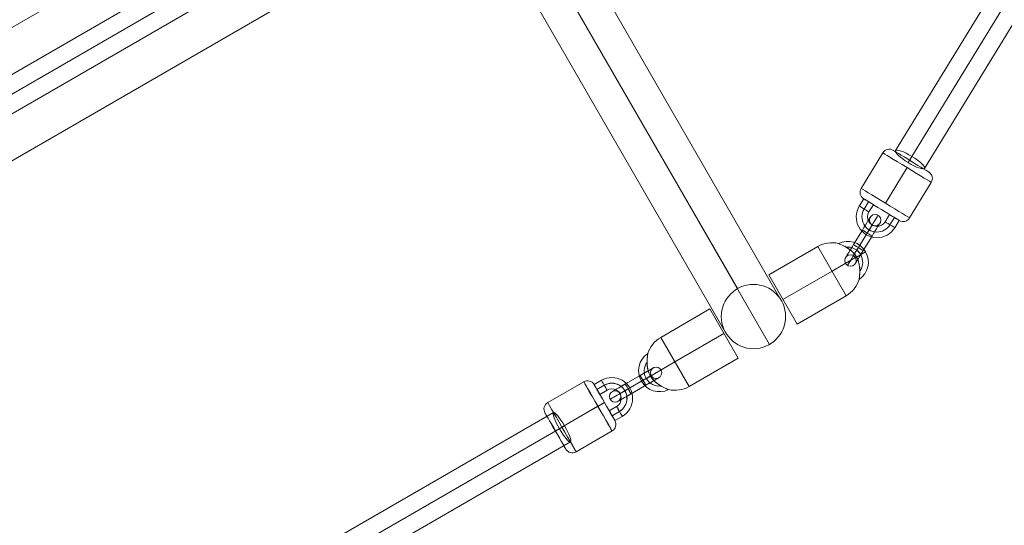
# Model space of a CAD drawing. Units: millimetres. Extents: x 6439 to 17049, y 13086 to 20483.
# Drawn here: x 14894 to 15415, y 14447 to 14714 of the extents above; entities that cross this region are included whole.
import ezdxf

# ---------------------------------------------------------------- set-up
doc = ezdxf.new("R2010")
doc.units = ezdxf.units.MM
doc.header["$MEASUREMENT"] = 0
for name, color, linetype, lineweight in [('Level 2', 7, 'Continuous', 0), ('orbit - Level 25', 253, 'Continuous', 0), ('orbit - Level 26', 253, 'Continuous', 0), ('orbit - Level 28', 7, 'Continuous', 0), ('orbit - Level 29', 7, 'Continuous', 0), ('orbit - Level 30', 7, 'Continuous', 0)]:
    doc.layers.add(name, color=color, linetype=linetype, lineweight=lineweight)

# ---------------------------------------------------------------- blocks, each defined once
blk = doc.blocks.new('From Smart Solid_856')
at = {"layer": 'orbit - Level 29', "color": 12, "linetype": 'Continuous', "lineweight": 13}
for p, q in [((192.95, 121.79), (-201.95, -106.21)), ((198.81, 114.78), (-198.81, -114.78)), ((196.1, 113.22), (-196.1, -113.22)), ((201.95, 106.21), (-192.95, -121.79))]:
    blk.add_line(p, q, dxfattribs=at)
blk.add_ellipse((197.45, 114), major_axis=(-4.5, 7.79), ratio=0.174099, dxfattribs=at)
at = {"layer": 'orbit - Level 29', "color": 12, "linetype": 'Continuous', "lineweight": 13, "extrusion": (0, 0, -1)}
blk.add_ellipse((-197.45, -114), major_axis=(-4.5, 7.79), ratio=0.174099, dxfattribs=at)
blk = doc.blocks.new('From Smart Solid_857')
at = {"layer": 'orbit - Level 26', "color": 253}
for p, q in [((2.38, 4.83), (-5.41, 0.33)), ((-5.38, 0.36), (2.41, 4.86)), ((3.88, 2.23), (-3.92, -2.27)), ((3.89, 2.24), (-3.91, -2.26)), ((-3.89, -2.24), (3.91, 2.26)), ((-3.88, -2.23), (3.92, 2.27)), ((5.38, -0.36), (-2.41, -4.86)), ((-2.38, -4.83), (5.41, -0.33))]:
    blk.add_line(p, q, dxfattribs=at)
at = {"layer": 'orbit - Level 26', "color": 253, "extrusion": (0, 0, -1)}
for centre, major_axis, start_param, end_param in [((2.4, 4.85), (6.93, 4), 4.714926, 7.856519), ((3.9, 2.25), (9.53, 5.5), 4.714926, 7.856519), ((-5.4, 0.35), (6.93, 4), 1.573333, 4.714926), ((3.9, 2.25), (4.33, 2.5), 4.714926, 7.856519), ((5.4, -0.35), (6.93, 4), 4.714926, 7.856519), ((-3.9, -2.25), (9.53, 5.5), 1.573333, 4.714926), ((-2.4, -4.85), (6.93, 4), 1.573333, 4.714926), ((-3.9, -2.25), (4.33, 2.5), 1.573333, 4.714926)]:
    blk.add_ellipse(centre, major_axis=major_axis, ratio=0.000647, start_param=start_param, end_param=end_param, dxfattribs=at)
for centre, major_axis, ratio in [((10.83, 6.25), (-2.1, 2.15), 0.999997), ((-3.88, -2.24), (-1.5, 2.6), 0.002537), ((3.91, 2.26), (-1.5, 2.6), 0.002537), ((3.91, 2.26), (-1.5, 2.6), 0.002537)]:
    blk.add_ellipse(centre, major_axis=major_axis, ratio=ratio, dxfattribs=at)
at = {"layer": 'orbit - Level 26', "color": 253}
for centre, major_axis, ratio in [((-3.91, -2.26), (-1.5, 2.6), 0.002537), ((-3.91, -2.26), (-1.5, 2.6), 0.002537), ((3.88, 2.24), (-1.5, 2.6), 0.002537), ((-10.83, -6.25), (-2.1, 2.15), 0.999997)]:
    blk.add_ellipse(centre, major_axis=major_axis, ratio=ratio, dxfattribs=at)
blk = doc.blocks.new('From Smart Solid_858')
at = {"layer": 'orbit - Level 26', "color": 253}
for p, q in [((-10.2, 7.66), (-6.3, 9.91)), ((-8.7, 5.06), (-4.81, 7.31)), ((-8.69, 5.07), (-4.8, 7.32)), ((-7.2, 2.47), (-3.3, 4.72)), ((1.7, -3.94), (-2.2, -6.19)), ((3.19, -6.55), (-0.7, -8.8)), ((3.2, -6.53), (-0.69, -8.78)), ((4.7, -9.14), (0.8, -11.39))]:
    blk.add_line(p, q, dxfattribs=at)
at = {"layer": 'orbit - Level 26', "color": 253, "extrusion": (0, 0, -1)}
for centre, major_axis in [((-0.8, 0.39), (-7.65, 7.9)), ((-0.81, 0.38), (-5.57, 5.75)), ((-0.8, 0.39), (-5.57, 5.75)), ((-0.8, 0.39), (-3.48, 3.59))]:
    blk.add_ellipse(centre, major_axis=major_axis, ratio=0.999997, start_param=0.245861, end_param=3.387454, dxfattribs=at)
for centre, major_axis, ratio in [((-8.7, 5.07), (1.5, -2.6), 0.002546), ((-4.8, 7.32), (1.5, -2.6), 0.002546), ((6.13, 4.39), (2.6, 1.5), 0.000639)]:
    blk.add_ellipse(centre, major_axis=major_axis, ratio=ratio, dxfattribs=at)
at = {"layer": 'orbit - Level 26', "color": 253}
for centre in [(-4.8, 7.32), (3.2, -6.54), (-0.7, -8.79)]:
    blk.add_ellipse(centre, major_axis=(-1.5, 2.6), ratio=0.002546, dxfattribs=at)
blk = doc.blocks.new('From Smart Solid_862')
at = {"layer": 'orbit - Level 28', "color": 12, "linetype": 'Continuous', "lineweight": 13}
for p, q in [((-153.53, -233.71), (138.18, 243.1)), ((-146.85, -240.03), (146.85, 240.03)), ((-144.86, -236.78), (144.86, 236.77)), ((-138.18, -243.1), (153.53, 233.71))]:
    blk.add_line(p, q, dxfattribs=at)
blk.add_ellipse((145.86, 238.4), major_axis=(-7.68, 4.7), ratio=0.212364, dxfattribs=at)
at = {"layer": 'orbit - Level 28', "color": 12, "linetype": 'Continuous', "lineweight": 13, "extrusion": (0, 0, -1)}
blk.add_ellipse((-145.86, -238.4), major_axis=(-7.68, 4.7), ratio=0.212111, dxfattribs=at)
blk = doc.blocks.new('From Smart Solid_866')
at = {"layer": 'orbit - Level 26', "color": 253}
for p, q in [((-7.42, 10.28), (-9.76, 6.44)), ((-4.86, 8.72), (-7.2, 4.88)), ((-4.86, 8.72), (-7.2, 4.88)), ((-2.29, 7.16), (-4.64, 3.32)), ((3.9, -1.89), (6.24, 1.96)), ((6.46, -3.45), (8.81, 0.39)), ((6.46, -3.45), (8.81, 0.39)), ((9.02, -5.01), (11.37, -1.17))]:
    blk.add_line(p, q, dxfattribs=at)
for radius in [11, 8, 8, 5]:
    blk.add_arc((-0.37, 0.72), radius, 148.6317, 328.6317, dxfattribs=at)
for centre, major_axis, ratio in [((-7.2, 4.88), (2.56, -1.56), 0.000138), ((-4.86, 8.72), (2.56, -1.56), 0.000138), ((-4.53, -6.11), (-1.56, -2.56), 0.000024)]:
    blk.add_ellipse(centre, major_axis=major_axis, ratio=ratio, dxfattribs=at)
at = {"layer": 'orbit - Level 26', "color": 253, "extrusion": (0, 0, -1)}
for centre in [(-7.2, 4.88), (8.81, 0.39), (6.46, -3.45)]:
    blk.add_ellipse(centre, major_axis=(-2.56, 1.56), ratio=0.000138, dxfattribs=at)
blk = doc.blocks.new('From Smart Solid_867')
at = {"layer": 'orbit - Level 26', "color": 253}
for p, q in [((-0.22, 5.4), (-4.9, -2.28)), ((-4.9, -2.28), (-0.22, 5.4)), ((2.34, 3.84), (-2.34, -3.84)), ((2.34, 3.84), (-2.34, -3.84)), ((-2.34, -3.84), (2.34, 3.84)), ((-2.34, -3.84), (2.34, 3.84)), ((4.9, 2.28), (0.22, -5.4)), ((0.22, -5.4), (4.9, 2.28))]:
    blk.add_line(p, q, dxfattribs=at)
at = {"layer": 'orbit - Level 26', "color": 253, "extrusion": (0, 0, -1)}
blk.add_arc((-6.51, 10.67), 3, 0, 360, dxfattribs=at)
at = {"layer": 'orbit - Level 26', "color": 253}
blk.add_arc((-6.51, -10.67), 3, 0, 360, dxfattribs=at)
for centre, major_axis, start_param, end_param in [((-0.22, 5.4), (-4.16, -6.83), 1.570926, 4.712518), ((2.34, 3.84), (-5.73, -9.39), 1.570926, 4.712518), ((2.34, 3.84), (-2.6, -4.27), 1.570926, 4.712518), ((4.9, 2.28), (-4.16, -6.83), 1.570926, 4.712518), ((-4.9, -2.28), (-4.16, -6.83), 4.712518, 7.854111), ((-2.34, -3.84), (-5.73, -9.39), 4.712518, 7.854111), ((-2.34, -3.84), (-2.6, -4.27), 4.712518, 7.854111), ((0.22, -5.4), (-4.16, -6.83), 4.712518, 7.854111)]:
    blk.add_ellipse(centre, major_axis=major_axis, ratio=0.000033, start_param=start_param, end_param=end_param, dxfattribs=at)
for centre in [(2.34, 3.84), (-2.34, -3.84), (-2.34, -3.84)]:
    blk.add_ellipse(centre, major_axis=(-2.56, 1.56), ratio=0.000129, dxfattribs=at)
at = {"layer": 'orbit - Level 26', "color": 253, "extrusion": (0, 0, -1)}
for centre in [(2.34, 3.84), (2.34, 3.84), (-2.34, -3.84)]:
    blk.add_ellipse(centre, major_axis=(-2.56, 1.56), ratio=0.000129, dxfattribs=at)
blk = doc.blocks.new('From Smart Solid_870')
at = {"layer": 'orbit - Level 25', "color": 156, "lineweight": 13}
for p, q in [((1197.19, 726.41), (-1227.69, -673.59)), ((1212.44, 700), (-1212.44, -700)), ((1212.44, 700), (-1212.44, -700)), ((1227.69, 673.59), (-1197.19, -726.41))]:
    blk.add_line(p, q, dxfattribs=at)
blk = doc.blocks.new('From Smart Solid_890')
at = {"layer": 'orbit - Level 30', "color": 12, "linetype": 'Continuous', "lineweight": 13}
for p, q in [((425.25, 255.93), (-434.32, -240.35)), ((430.56, 248.6), (-429.82, -248.14)), ((428.94, 247.66), (-429.82, -248.14)), ((434.25, 240.34), (-425.32, -255.94))]:
    blk.add_line(p, q, dxfattribs=at)
blk = doc.blocks.new('From Smart Solid_941')
at = {"layer": 'orbit - Level 25', "color": 156, "lineweight": 13}
for p, q in [((-157.5, 272.8), (157.5, -272.8)), ((-134.28, 266.58), (163.72, -249.58)), ((-163.72, 249.58), (134.28, -266.58)), ((-140.5, 243.35), (140.5, -243.35))]:
    blk.add_line(p, q, dxfattribs=at)
at = {"layer": 'orbit - Level 25', "color": 156, "lineweight": 13, "extrusion": (0, 0, -1)}
blk.add_arc((-149, -258.08), 17, 0, 360, dxfattribs=at)
blk = doc.blocks.new('From Smart Solid_968')
at = {"layer": 'orbit - Level 26', "color": 253}
for p, q in [((11.35, 21.87), (-14.63, 6.87)), ((26.35, -4.11), (11.35, 21.87)), ((0.37, -19.11), (-14.63, 6.87)), ((18.85, 8.88), (-7.13, -6.12)), ((18.85, 8.88), (-7.13, -6.12)), ((26.35, -4.11), (0.37, -19.11)), ((-20.05, -13.58), (-7.13, -6.12)), ((-7.13, -6.12), (-20.05, -13.58)), ((-24.88, -16.37), (-20.01, -13.56))]:
    blk.add_line(p, q, dxfattribs=at)
for centre, radius, start, end in [((-7.13, -6.12), 15, 120, 163.1108), ((-15.35, -10.87), 11, 123.912, 296.1776), ((-15.35, -10.87), 8, 144.5513, 275.5902), ((-15.35, -10.87), 8, 144.609, 275.5521)]:
    blk.add_arc(centre, radius, start, end, dxfattribs=at)
at = {"layer": 'orbit - Level 26', "color": 253, "extrusion": (0, 0, -1)}
blk.add_arc((7.13, -6.12), 15, 240, 283.0219, dxfattribs=at)
at = {"layer": 'orbit - Level 26', "color": 253}
blk.add_open_spline([(-21.61, -2.77), (-21.56, -2.32), (-21.5, -1.96), (-21.46, -1.65), (-21.47, -1.73), (-21.58, -2.53), (-21.73, -3.68), (-21.91, -7.08), (-21.74, -9.37), (-20.65, -12.52), (-20.12, -13.56), (-18.82, -15.41), (-18.07, -16.21), (-16.39, -17.64), (-15.46, -18.28), (-13.45, -19.44), (-12.37, -19.95), (-11.1, -20.5), (-10.74, -20.64), (-10.43, -20.76), (-10.48, -20.74), (-11.21, -20.45), (-12.29, -20), (-15.31, -18.46), (-17.24, -17.15), (-19.43, -14.63), (-20.08, -13.64), (-21.03, -11.57), (-21.34, -10.52), (-21.74, -8.33), (-21.83, -7.18), (-21.82, -4.87), (-21.72, -3.68), (-21.61, -2.77)], degree=3, knots=[0, 0, 0, 0, 0.03125, 0.03125, 0.0625, 0.0625, 0.125, 0.125, 0.25, 0.25, 0.3125, 0.3125, 0.375, 0.375, 0.4375, 0.4375, 0.5, 0.5, 0.53125, 0.53125, 0.5625, 0.5625, 0.625, 0.625, 0.75, 0.75, 0.8125, 0.8125, 0.875, 0.875, 0.9375, 0.9375, 1, 1, 1, 1], dxfattribs=at)
blk = doc.blocks.new('From Smart Solid_969')
at = {"layer": 'orbit - Level 26', "color": 253}
for p, q in [((-26.35, 4.11), (-0.37, 19.11)), ((14.63, -6.87), (-0.37, 19.11)), ((24.88, 16.37), (20.01, 13.56)), ((20.05, 13.58), (7.13, 6.12)), ((7.13, 6.12), (20.05, 13.58)), ((-18.85, -8.88), (7.13, 6.12)), ((-18.85, -8.88), (7.13, 6.12)), ((-11.35, -21.87), (-26.35, 4.11)), ((-11.35, -21.87), (14.63, -6.87))]:
    blk.add_line(p, q, dxfattribs=at)
at = {"layer": 'orbit - Level 26', "color": 253, "extrusion": (0, 0, -1)}
for centre, radius, start, end in [((-7.13, 6.12), 15, 60, 103.1108), ((-15.35, 10.87), 11, 63.912, 236.1776), ((-15.35, 10.87), 8, 84.5513, 215.5902), ((-15.35, 10.87), 8, 84.609, 215.5521)]:
    blk.add_arc(centre, radius, start, end, dxfattribs=at)
at = {"layer": 'orbit - Level 26', "color": 253}
blk.add_arc((7.13, 6.12), 15, 300, 343.0219, dxfattribs=at)
blk.add_open_spline([(11.47, 20.34), (11.05, 20.52), (10.71, 20.65), (10.43, 20.76), (10.49, 20.74), (11.25, 20.43), (12.31, 19.99), (15.35, 18.44), (17.24, 17.15), (19.43, 14.63), (20.07, 13.65), (21.02, 11.61), (21.33, 10.55), (21.73, 8.39), (21.82, 7.25), (21.82, 4.94), (21.73, 3.74), (21.56, 2.37), (21.51, 1.99), (21.46, 1.66), (21.47, 1.72), (21.58, 2.49), (21.73, 3.65), (21.91, 7.03), (21.74, 9.37), (20.65, 12.52), (20.11, 13.57), (18.8, 15.44), (18.04, 16.23), (16.34, 17.67), (15.39, 18.32), (13.39, 19.47), (12.31, 19.98), (11.47, 20.34)], degree=3, knots=[0, 0, 0, 0, 0.03125, 0.03125, 0.0625, 0.0625, 0.125, 0.125, 0.25, 0.25, 0.3125, 0.3125, 0.375, 0.375, 0.4375, 0.4375, 0.5, 0.5, 0.53125, 0.53125, 0.5625, 0.5625, 0.625, 0.625, 0.75, 0.75, 0.8125, 0.8125, 0.875, 0.875, 0.9375, 0.9375, 1, 1, 1, 1], dxfattribs=at)
blk = doc.blocks.new('From Smart Solid_979')
at = {"layer": 'orbit - Level 26', "color": 253}
for p, q in [((-17.03, 7.49), (2.03, 18.49)), ((-9.55, -5.53), (9.5, 5.47)), ((-9.5, -5.47), (9.55, 5.53)), ((-2.03, -18.49), (17.03, -7.49))]:
    blk.add_line(p, q, dxfattribs=at)
for centre, major_axis in [((9.53, 5.5), (7.5, -12.99)), ((-12.99, -7.5), (-5.5, 9.53))]:
    blk.add_ellipse(centre, major_axis=major_axis, ratio=0.002537, dxfattribs=at)
at = {"layer": 'orbit - Level 26', "color": 253, "extrusion": (0, 0, -1)}
for centre, major_axis, ratio, start_param, end_param in [((4.03, 15.03), (-2.77, 2.89), 0.999997, 0.240443, 1.811239), ((9.55, 5.52), (3.46, 2), 0.000622, 4.714926, 6.285722), ((-9.55, -5.52), (3.46, 2), 0.000622, 1.573334, 3.14413), ((-4.03, -15.03), (-2.77, 2.89), 0.999997, 3.382035, 4.952832)]:
    blk.add_ellipse(centre, major_axis=major_axis, ratio=ratio, start_param=start_param, end_param=end_param, dxfattribs=at)
for centre, major_axis in [((12.99, 7.5), (5.5, -9.53)), ((-9.53, -5.5), (-7.5, 12.99))]:
    blk.add_ellipse(centre, major_axis=major_axis, ratio=0.002537, dxfattribs=at)
at = {"layer": 'orbit - Level 26', "color": 253}
for centre, major_axis, ratio, start_param, end_param in [((-15.03, 4.03), (-2.77, 2.89), 0.999997, 6.042743, 7.613539), ((9.51, 5.48), (3.46, 2), 0.000622, 4.709852, 6.280648), ((15.03, -4.03), (-2.77, 2.89), 0.999997, 2.90115, 4.471946), ((-9.51, -5.48), (3.46, 2), 0.000622, 1.568259, 3.139055)]:
    blk.add_ellipse(centre, major_axis=major_axis, ratio=ratio, start_param=start_param, end_param=end_param, dxfattribs=at)
blk = doc.blocks.new('From Smart Solid_982')
at = {"layer": 'orbit - Level 26', "color": 253}
for p, q in [((-7.08, 17.2), (-18.53, -1.58)), ((5.72, 9.39), (-5.73, -9.39)), ((5.73, 9.39), (-5.72, -9.39)), ((18.53, 1.58), (7.08, -17.2))]:
    blk.add_line(p, q, dxfattribs=at)
at = {"layer": 'orbit - Level 26', "color": 253, "extrusion": (0, 0, -1)}
for centre, start, end in [((3.67, 15.12), 31.3683, 121.3683), ((-3.67, -15.12), 211.3683, 301.3683)]:
    blk.add_arc(centre, 4, start, end, dxfattribs=at)
at = {"layer": 'orbit - Level 26', "color": 253}
for centre, start, end in [((15.12, 3.67), 328.6317, 58.6317), ((-15.12, -3.67), 148.6317, 238.6317)]:
    blk.add_arc(centre, 4, start, end, dxfattribs=at)
for centre, major_axis in [((5.73, 9.39), (-12.81, 7.81)), ((-7.81, -12.81), (9.39, -5.73))]:
    blk.add_ellipse(centre, major_axis=major_axis, ratio=0.00013, dxfattribs=at)
at = {"layer": 'orbit - Level 26', "color": 253, "extrusion": (0, 0, -1)}
for centre, major_axis in [((7.81, 12.81), (-9.39, 5.73)), ((-5.73, -9.39), (12.81, -7.81))]:
    blk.add_ellipse(centre, major_axis=major_axis, ratio=0.00013, dxfattribs=at)
blk = doc.blocks.new('orbit_4')
at = {"layer": 'orbit - Level 25', "color": 156, "lineweight": 13}
for name, p in [('From Smart Solid_870', (14535.28, 14470.614)), ('From Smart Solid_941', (15132.8375, 14815.614))]:
    blk.add_blockref(name, p, dxfattribs=at)
at = {"layer": 'orbit - Level 26', "color": 253}
for name, p in [('From Smart Solid_982', (15357.38, 14626.833)), ('From Smart Solid_866', (15347.5965, 14609.467)), ('From Smart Solid_867', (15339.681, 14597.8025)), ('From Smart Solid_969', (15316.279, 14575.418)), ('From Smart Solid_968', (15247.396, 14539.6595)), ('From Smart Solid_857', (15219.484, 14521.539)), ('From Smart Solid_979', (15190.039, 14504.5385)), ('From Smart Solid_858', (15207.728, 14513.901))]:
    blk.add_blockref(name, p, dxfattribs=at)
at = {"layer": 'orbit - Level 28', "color": 12, "linetype": 'Continuous', "lineweight": 13}
blk.add_blockref('From Smart Solid_862', (15510.543, 14878.9115), dxfattribs=at)
at = {"layer": 'orbit - Level 29', "color": 12, "linetype": 'Continuous', "lineweight": 13}
blk.add_blockref('From Smart Solid_856', (14983.0585, 14385.039), dxfattribs=at)
at = {"layer": 'orbit - Level 30', "color": 12, "linetype": 'Continuous', "lineweight": 13}
blk.add_blockref('From Smart Solid_890', (14965.104, 14718.7585), dxfattribs=at)

msp = doc.modelspace()

# ---------------------------------------------------------------- block references
at = {"layer": 'Level 2', "color": 7, "linetype": 'Continuous', "lineweight": 0}
msp.add_blockref('orbit_4', (0, 0), dxfattribs=at)

doc.saveas('drawing.dxf')
